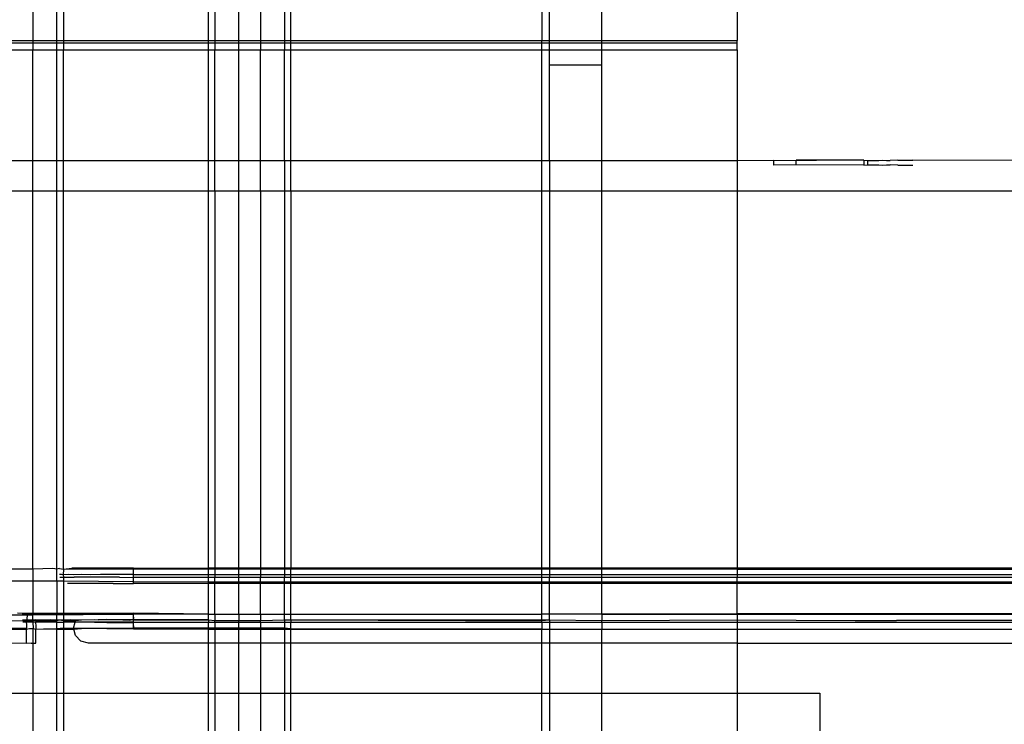
# Model space of a CAD drawing. Extents: x -94 to 79, y -42 to 42.
# Drawn here: x -77 to -74, y 11 to 13 of the extents above; entities that cross this region are included whole.
import ezdxf

# ---------------------------------------------------------------- set-up
doc = ezdxf.new("R2010")
doc.units = 0
doc.header["$MEASUREMENT"] = 0
doc.layers.get('0').update_dxf_attribs({"linetype": 'CONTINUOUS'})

msp = doc.modelspace()

# ---------------------------------------------------------------- linework, layer by layer
for p, q in [((-75.3483, 20.6144), (-75.3483, 13.0227)), ((-75.3286, 13.0227), (-75.3286, 20.6152)), ((-75.1908, 13.0227), (-75.1908, 20.6152)), ((-76.6808, 17.8583), (-76.6808, 13.0227)), ((-76.6183, 13.0227), (-76.6183, 17.8581)), ((-76.6012, 17.8579), (-76.6012, 13.0227)), ((-76.2213, 13.0227), (-76.2213, 17.8579)), ((-76.2043, 17.8581), (-76.2043, 13.0227)), ((-76.1418, 13.0227), (-76.1418, 17.8583)), ((-76.0849, 17.858), (-76.0849, 13.0227)), ((-76.0224, 17.8582), (-76.0224, 13.0227)), ((-76.0054, 13.0227), (-76.0054, 17.8585)), ((-74.8365, 13.9462), (-74.8365, 13.0227)), ((-76.7376, 13.0227), (-76.6808, 13.0227)), ((-76.6808, 13.0227), (-76.6183, 13.0227)), ((-76.6808, 13.0227), (-76.6808, 13.016)), ((-76.6183, 13.0227), (-76.6012, 13.0227)), ((-76.6183, 13.016), (-76.6183, 13.0227)), ((-76.6012, 13.0227), (-76.6012, 13.016)), ((-76.6012, 13.0227), (-76.2213, 13.0227)), ((-76.2213, 13.0227), (-76.2043, 13.0227)), ((-76.2213, 13.016), (-76.2213, 13.0227)), ((-76.2043, 13.0227), (-76.2043, 13.016)), ((-76.2043, 13.0227), (-76.1418, 13.0227)), ((-76.1418, 13.0227), (-76.0849, 13.0227)), ((-76.1418, 13.016), (-76.1418, 13.0227)), ((-76.0849, 13.0227), (-76.0224, 13.0227)), ((-76.0849, 13.0227), (-76.0849, 13.016)), ((-76.0224, 13.0227), (-76.0054, 13.0227)), ((-76.0224, 13.0227), (-76.0224, 13.016)), ((-76.0054, 13.016), (-76.0054, 13.0227)), ((-76.0054, 13.0227), (-75.3483, 13.0227)), ((-75.3483, 13.0227), (-75.3286, 13.0227)), ((-75.3483, 13.016), (-75.3483, 13.0227)), ((-75.3286, 13.016), (-75.3286, 13.0227)), ((-75.3286, 13.0227), (-75.1908, 13.0227)), ((-75.1908, 13.016), (-75.1908, 13.0227)), ((-75.1908, 13.0227), (-74.8365, 13.0227)), ((-74.8365, 13.016), (-74.8365, 13.0227)), ((-76.7376, 13.016), (-76.6808, 13.016)), ((-76.7376, 12.998), (-76.6808, 12.998)), ((-76.6808, 13.016), (-76.6183, 13.016)), ((-76.6808, 13.016), (-76.6808, 12.998)), ((-76.6808, 12.998), (-76.6183, 12.998)), ((-76.6808, 12.7077), (-76.6808, 12.998)), ((-76.6183, 13.016), (-76.6012, 13.016)), ((-76.6183, 12.998), (-76.6183, 13.016)), ((-76.6183, 12.998), (-76.6012, 12.998)), ((-76.6183, 12.7077), (-76.6183, 12.998)), ((-76.6012, 13.016), (-76.6012, 12.998)), ((-76.6012, 13.016), (-76.2213, 13.016)), ((-76.6012, 12.998), (-76.2213, 12.998)), ((-76.6012, 12.7077), (-76.6012, 12.998)), ((-76.2213, 13.016), (-76.2043, 13.016)), ((-76.2213, 12.998), (-76.2213, 13.016)), ((-76.2213, 12.998), (-76.2043, 12.998)), ((-76.2213, 12.7077), (-76.2213, 12.998)), ((-76.2043, 13.016), (-76.2043, 12.998)), ((-76.2043, 13.016), (-76.1418, 13.016)), ((-76.2043, 12.998), (-76.1418, 12.998)), ((-76.2043, 12.7077), (-76.2043, 12.998)), ((-76.1418, 13.016), (-76.0849, 13.016)), ((-76.1418, 12.998), (-76.1418, 13.016)), ((-76.1418, 12.998), (-76.0849, 12.998)), ((-76.1418, 12.7077), (-76.1418, 12.998)), ((-76.0849, 13.016), (-76.0224, 13.016)), ((-76.0849, 13.016), (-76.0849, 12.998)), ((-76.0849, 12.998), (-76.0224, 12.998)), ((-76.0849, 12.7077), (-76.0849, 12.998)), ((-76.0224, 13.016), (-76.0054, 13.016)), ((-76.0224, 13.016), (-76.0224, 12.998)), ((-76.0224, 12.998), (-76.0054, 12.998)), ((-76.0224, 12.7077), (-76.0224, 12.998)), ((-76.0054, 12.998), (-76.0054, 13.016)), ((-76.0054, 13.016), (-75.3483, 13.016)), ((-76.0054, 12.998), (-75.3483, 12.998)), ((-76.0054, 12.7077), (-76.0054, 12.998)), ((-75.3483, 13.016), (-75.3286, 13.016)), ((-75.3483, 12.998), (-75.3483, 13.016)), ((-75.3483, 12.998), (-75.3286, 12.998)), ((-75.3483, 12.7077), (-75.3483, 12.998)), ((-75.3286, 12.998), (-75.3286, 13.016)), ((-75.3286, 13.016), (-75.1908, 13.016)), ((-75.3286, 12.9584), (-75.3286, 12.998)), ((-75.3286, 12.998), (-75.1908, 12.998)), ((-75.1908, 12.998), (-75.1908, 13.016)), ((-75.1908, 13.016), (-74.8365, 13.016)), ((-75.1908, 12.9584), (-75.1908, 12.998)), ((-75.1908, 12.998), (-74.8365, 12.998)), ((-74.8365, 12.998), (-74.8365, 13.016)), ((-74.8365, 12.998), (-74.8365, 12.7077)), ((-75.3286, 12.9584), (-75.1908, 12.9584)), ((-75.3286, 12.7077), (-75.3286, 12.9584)), ((-75.1908, 12.7077), (-75.1908, 12.9584)), ((-76.6808, 12.7077), (-76.7376, 12.7077)), ((-76.6183, 12.7077), (-76.6808, 12.7077)), ((-76.6808, 12.6288), (-76.6808, 12.7077)), ((-76.6012, 12.7077), (-76.6183, 12.7077)), ((-76.6183, 12.6288), (-76.6183, 12.7077)), ((-76.2213, 12.7077), (-76.6012, 12.7077)), ((-76.6012, 12.6288), (-76.6012, 12.7077)), ((-76.2043, 12.7077), (-76.2213, 12.7077)), ((-76.2213, 12.6288), (-76.2213, 12.7077)), ((-76.1418, 12.7077), (-76.2043, 12.7077)), ((-76.2043, 12.6288), (-76.2043, 12.7077)), ((-76.0849, 12.7077), (-76.1418, 12.7077)), ((-76.1418, 12.6288), (-76.1418, 12.7077)), ((-76.0224, 12.7077), (-76.0849, 12.7077)), ((-76.0849, 12.6288), (-76.0849, 12.7077)), ((-76.0054, 12.7077), (-76.0224, 12.7077)), ((-76.0224, 12.7077), (-76.0224, 12.6288)), ((-75.3483, 12.7077), (-76.0054, 12.7077)), ((-76.0054, 12.6288), (-76.0054, 12.7077)), ((-75.3286, 12.7077), (-75.3483, 12.7077)), ((-75.3483, 12.6288), (-75.3483, 12.7077)), ((-75.1908, 12.7077), (-75.3286, 12.7077)), ((-75.3286, 12.7077), (-75.3286, 12.6288)), ((-74.8365, 12.7077), (-75.1908, 12.7077)), ((-75.1908, 12.6288), (-75.1908, 12.7077)), ((-74.7411, 12.7082), (-74.8365, 12.7077)), ((-74.8365, 12.7077), (-74.8365, 12.6288)), ((-74.7411, 12.6963), (-74.7411, 12.7082)), ((-74.6821, 12.7077), (-74.7411, 12.7082)), ((-74.6821, 12.6967), (-74.7411, 12.6963)), ((-74.6821, 12.7077), (-74.6821, 12.7089)), ((-74.5753, 12.7088), (-74.6821, 12.7089)), ((-74.5753, 12.7088), (-74.6821, 12.7077)), ((-74.6821, 12.6967), (-74.6821, 12.7077)), ((-74.5049, 12.6963), (-74.6821, 12.6967)), ((-74.5049, 12.709), (-74.5753, 12.7088)), ((-74.5049, 12.709), (-74.4951, 12.7087)), ((-74.5049, 12.709), (-74.5049, 12.6963)), ((-74.5049, 12.6963), (-74.4951, 12.6967)), ((-74.4951, 12.7087), (-74.4655, 12.7087)), ((-74.4951, 12.7087), (-74.4951, 12.6967)), ((-74.4951, 12.6967), (-74.4655, 12.6967)), ((-74.4655, 12.7087), (-74.4557, 12.709)), ((-74.4655, 12.6967), (-74.4557, 12.6964)), ((-74.4557, 12.709), (-74.4458, 12.7087)), ((-74.4557, 12.6964), (-74.4458, 12.6967)), ((-74.4458, 12.7087), (-74.436, 12.7086)), ((-74.4458, 12.6967), (-74.436, 12.6966)), ((-74.4163, 12.7089), (-74.436, 12.7086)), ((-74.4163, 12.6964), (-74.436, 12.6966)), ((-74.4163, 12.7089), (-74.3868, 12.7089)), ((-74.4163, 12.6964), (-74.3868, 12.6965)), ((-74.3868, 12.7089), (-74.377, 12.7088)), ((-74.3868, 12.6965), (-74.377, 12.6965)), ((-71.7638, 12.7086), (-74.377, 12.7088)), ((-76.7376, 12.6288), (-76.6808, 12.6288)), ((-76.6808, 12.6288), (-76.6183, 12.6288)), ((-76.6808, 11.6394), (-76.6808, 12.6288)), ((-76.6183, 12.6288), (-76.6012, 12.6288)), ((-76.6183, 11.6394), (-76.6183, 12.6288)), ((-76.6012, 12.6288), (-76.2213, 12.6288)), ((-76.6012, 11.6394), (-76.6012, 12.6288)), ((-76.2213, 12.6288), (-76.2043, 12.6288)), ((-76.2213, 11.6423), (-76.2213, 12.6288)), ((-76.2043, 12.6288), (-76.1418, 12.6288)), ((-76.2043, 12.6288), (-76.2043, 11.6423)), ((-76.1418, 12.6288), (-76.0849, 12.6288)), ((-76.1418, 11.6423), (-76.1418, 12.6288)), ((-76.0849, 12.6288), (-76.0224, 12.6288)), ((-76.0849, 12.6288), (-76.0849, 11.6423)), ((-76.0224, 12.6288), (-76.0054, 12.6288)), ((-76.0224, 12.6288), (-76.0224, 11.6423)), ((-76.0054, 12.6288), (-75.3483, 12.6288)), ((-76.0054, 12.6288), (-76.0054, 11.6423)), ((-75.3483, 12.6288), (-75.3286, 12.6288)), ((-75.3483, 11.6422), (-75.3483, 12.6288)), ((-75.3286, 12.6288), (-75.1908, 12.6288)), ((-75.3286, 12.6288), (-75.3286, 11.6422)), ((-75.1908, 12.6288), (-74.8365, 12.6288)), ((-75.1908, 11.6422), (-75.1908, 12.6288)), ((-74.8365, 12.6288), (-71.7638, 12.6298)), ((-74.8365, 12.6288), (-74.8365, 11.6422)), ((-76.6808, 11.6394), (-76.7376, 11.6394)), ((-76.6285, 11.6409), (-76.6808, 11.6394)), ((-76.6808, 11.6394), (-76.6808, 11.6073)), ((-76.6183, 11.6394), (-76.6285, 11.6409)), ((-76.6114, 11.6408), (-76.6183, 11.6394)), ((-76.6183, 11.6073), (-76.6183, 11.6394)), ((-76.6114, 11.6408), (-76.6012, 11.6394)), ((-76.6012, 11.6394), (-76.6018, 11.6246)), ((-76.6012, 11.6394), (-76.5787, 11.6413)), ((-76.4173, 11.6383), (-76.6012, 11.6394)), ((-76.4176, 11.6414), (-76.5787, 11.6413)), ((-76.4176, 11.6414), (-76.2213, 11.6423)), ((-76.4173, 11.6393), (-76.4176, 11.6414)), ((-76.2213, 11.6394), (-76.4173, 11.6383)), ((-76.4173, 11.6383), (-76.4173, 11.6393)), ((-76.4173, 11.6251), (-76.4173, 11.6383)), ((-76.2213, 11.6423), (-76.2043, 11.6423)), ((-76.2213, 11.6394), (-76.2213, 11.6423)), ((-76.2043, 11.6394), (-76.2213, 11.6394)), ((-76.2213, 11.6251), (-76.2213, 11.6394)), ((-76.2043, 11.6423), (-76.1418, 11.6423)), ((-76.2043, 11.6423), (-76.2043, 11.6394)), ((-76.1418, 11.6394), (-76.2043, 11.6394)), ((-76.2043, 11.6394), (-76.2043, 11.6251)), ((-76.1418, 11.6423), (-76.0849, 11.6423)), ((-76.1418, 11.6394), (-76.1418, 11.6423)), ((-76.0849, 11.6394), (-76.1418, 11.6394)), ((-76.1418, 11.6251), (-76.1418, 11.6394)), ((-76.0849, 11.6423), (-76.0224, 11.6423)), ((-76.0849, 11.6423), (-76.0849, 11.6394)), ((-76.0224, 11.6394), (-76.0849, 11.6394)), ((-76.0849, 11.6394), (-76.0849, 11.6251)), ((-76.0224, 11.6423), (-76.0054, 11.6423)), ((-76.0224, 11.6423), (-76.0224, 11.6394)), ((-76.0054, 11.6394), (-76.0224, 11.6394)), ((-76.0224, 11.6394), (-76.0224, 11.6251)), ((-76.0054, 11.6423), (-75.3483, 11.6422)), ((-76.0054, 11.6394), (-76.0054, 11.6423)), ((-75.3483, 11.6394), (-76.0054, 11.6394)), ((-76.0054, 11.6251), (-76.0054, 11.6394)), ((-75.3483, 11.6422), (-75.3286, 11.6422)), ((-75.3483, 11.6394), (-75.3483, 11.6422)), ((-75.3286, 11.6394), (-75.3483, 11.6394)), ((-75.3483, 11.6251), (-75.3483, 11.6394)), ((-75.3286, 11.6422), (-75.1908, 11.6422)), ((-75.3286, 11.6422), (-75.3286, 11.6394)), ((-75.1908, 11.6394), (-75.3286, 11.6394)), ((-75.3286, 11.6394), (-75.3286, 11.6251)), ((-75.1908, 11.6422), (-74.8365, 11.6422)), ((-75.1908, 11.6394), (-75.1908, 11.6422)), ((-74.8365, 11.6394), (-75.1908, 11.6394)), ((-75.1908, 11.6251), (-75.1908, 11.6394)), ((-74.8365, 11.6422), (-72.3228, 11.6419)), ((-74.8365, 11.6422), (-74.8365, 11.6394)), ((-72.3228, 11.6419), (-74.8365, 11.6394)), ((-74.8365, 11.6394), (-72.2834, 11.6391)), ((-74.8365, 11.6394), (-74.8365, 11.6251)), ((-76.6808, 11.6073), (-76.7376, 11.6073)), ((-76.6183, 11.6073), (-76.6808, 11.6073)), ((-76.6808, 11.6073), (-76.6808, 11.5266)), ((-76.6012, 11.6073), (-76.6183, 11.6073)), ((-76.6183, 11.6073), (-76.6183, 11.5232)), ((-76.6065, 11.6248), (-76.6113, 11.6247)), ((-76.6101, 11.6179), (-76.6006, 11.618)), ((-76.6018, 11.6246), (-76.6065, 11.6248)), ((-76.588, 11.6249), (-76.6018, 11.6246)), ((-76.6018, 11.6246), (-76.6006, 11.618)), ((-76.6006, 11.618), (-76.6012, 11.6073)), ((-76.4173, 11.6059), (-76.6012, 11.6073)), ((-76.6012, 11.6073), (-76.6012, 11.523)), ((-76.6006, 11.618), (-76.5733, 11.6181)), ((-76.5742, 11.6245), (-76.588, 11.6249)), ((-76.5528, 11.625), (-76.5742, 11.6245)), ((-76.4544, 11.6182), (-76.5733, 11.6181)), ((-76.5313, 11.6244), (-76.5528, 11.625)), ((-76.5043, 11.625), (-76.5313, 11.6244)), ((-76.4173, 11.6251), (-76.5043, 11.625)), ((-76.4544, 11.6182), (-76.4173, 11.6175)), ((-76.4173, 11.6251), (-76.2213, 11.6251)), ((-76.4173, 11.6175), (-76.4173, 11.6251)), ((-76.2213, 11.6175), (-76.4173, 11.6175)), ((-76.4173, 11.6059), (-76.4173, 11.6175)), ((-76.2213, 11.6052), (-76.4173, 11.6059)), ((-76.4173, 11.6013), (-76.4173, 11.6059)), ((-76.2213, 11.6251), (-76.2043, 11.6251)), ((-76.2213, 11.6175), (-76.2213, 11.6251)), ((-76.2043, 11.6175), (-76.2213, 11.6175)), ((-76.2213, 11.6052), (-76.2213, 11.6175)), ((-76.2213, 11.6013), (-76.2213, 11.6052)), ((-76.2043, 11.6052), (-76.2213, 11.6052)), ((-76.2043, 11.6251), (-76.1418, 11.6251)), ((-76.2043, 11.6251), (-76.2043, 11.6175)), ((-76.1418, 11.6175), (-76.2043, 11.6175)), ((-76.2043, 11.6052), (-76.2043, 11.6175)), ((-76.1418, 11.6052), (-76.2043, 11.6052)), ((-76.2043, 11.6052), (-76.2043, 11.6013)), ((-76.1418, 11.6251), (-76.0849, 11.6251)), ((-76.1418, 11.6175), (-76.1418, 11.6251)), ((-76.0849, 11.6175), (-76.1418, 11.6175)), ((-76.1418, 11.6052), (-76.1418, 11.6175)), ((-76.0849, 11.6052), (-76.1418, 11.6052)), ((-76.1418, 11.6014), (-76.1418, 11.6052)), ((-76.0849, 11.6251), (-76.0224, 11.6251)), ((-76.0849, 11.6251), (-76.0849, 11.6175)), ((-76.0224, 11.6175), (-76.0849, 11.6175)), ((-76.0849, 11.6052), (-76.0849, 11.6175)), ((-76.0224, 11.6052), (-76.0849, 11.6052)), ((-76.0849, 11.6052), (-76.0849, 11.6014)), ((-76.0224, 11.6251), (-76.0054, 11.6251)), ((-76.0224, 11.6251), (-76.0224, 11.6175)), ((-76.0054, 11.6175), (-76.0224, 11.6175)), ((-76.0224, 11.6052), (-76.0224, 11.6175)), ((-76.0054, 11.6052), (-76.0224, 11.6052)), ((-76.0224, 11.6052), (-76.0224, 11.6014)), ((-76.0054, 11.6251), (-75.3483, 11.6251)), ((-76.0054, 11.6175), (-76.0054, 11.6251)), ((-75.3483, 11.6175), (-76.0054, 11.6175)), ((-76.0054, 11.6052), (-76.0054, 11.6175)), ((-75.3483, 11.6052), (-76.0054, 11.6052)), ((-76.0054, 11.6014), (-76.0054, 11.6052)), ((-75.3483, 11.6251), (-75.3286, 11.6251)), ((-75.3483, 11.6175), (-75.3483, 11.6251)), ((-75.3286, 11.6175), (-75.3483, 11.6175)), ((-75.3483, 11.6052), (-75.3483, 11.6175)), ((-75.3286, 11.6052), (-75.3483, 11.6052)), ((-75.3483, 11.6015), (-75.3483, 11.6052)), ((-75.3286, 11.6251), (-75.1908, 11.6251)), ((-75.3286, 11.6251), (-75.3286, 11.6175)), ((-75.1908, 11.6175), (-75.3286, 11.6175)), ((-75.3286, 11.6052), (-75.3286, 11.6175)), ((-75.1908, 11.6052), (-75.3286, 11.6052)), ((-75.3286, 11.6052), (-75.3286, 11.6015)), ((-75.1908, 11.6251), (-74.8365, 11.6251)), ((-75.1908, 11.6175), (-75.1908, 11.6251)), ((-74.8365, 11.6175), (-75.1908, 11.6175)), ((-75.1908, 11.6052), (-75.1908, 11.6175)), ((-74.8365, 11.6052), (-75.1908, 11.6052)), ((-75.1908, 11.6015), (-75.1908, 11.6052)), ((-74.8365, 11.6251), (-72.2834, 11.6251)), ((-74.8365, 11.6251), (-74.8365, 11.6175)), ((-72.2834, 11.6175), (-74.8365, 11.6175)), ((-74.8365, 11.6052), (-74.8365, 11.6175)), ((-72.2834, 11.6043), (-74.8365, 11.6052)), ((-74.8365, 11.6052), (-74.8365, 11.6016)), ((-76.5822, 11.6015), (-76.5907, 11.6016)), ((-76.5576, 11.6014), (-76.5822, 11.6015)), ((-76.5192, 11.6014), (-76.5576, 11.6014)), ((-76.4709, 11.6019), (-76.5192, 11.6014)), ((-76.4709, 11.6019), (-76.4173, 11.6013)), ((-76.2213, 11.6013), (-76.4173, 11.6013)), ((-76.2043, 11.6013), (-76.2213, 11.6013)), ((-76.2213, 11.5212), (-76.2213, 11.6013)), ((-76.1418, 11.6014), (-76.2043, 11.6013)), ((-76.2043, 11.5212), (-76.2043, 11.6013)), ((-76.0849, 11.6014), (-76.1418, 11.6014)), ((-76.1418, 11.5212), (-76.1418, 11.6014)), ((-76.0224, 11.6014), (-76.0849, 11.6014)), ((-76.0849, 11.5212), (-76.0849, 11.6014)), ((-76.0054, 11.6014), (-76.0224, 11.6014)), ((-76.0224, 11.5212), (-76.0224, 11.6014)), ((-75.3483, 11.6015), (-76.0054, 11.6014)), ((-76.0054, 11.5212), (-76.0054, 11.6014)), ((-75.3286, 11.6015), (-75.3483, 11.6015)), ((-75.3483, 11.5212), (-75.3483, 11.6015)), ((-75.1908, 11.6015), (-75.3286, 11.6015)), ((-75.3286, 11.5212), (-75.3286, 11.6015)), ((-74.8365, 11.6016), (-75.1908, 11.6015)), ((-75.1908, 11.5212), (-75.1908, 11.6015)), ((-72.2834, 11.6019), (-74.8365, 11.6016)), ((-74.8365, 11.5223), (-74.8365, 11.6016)), ((-76.6808, 11.5266), (-76.6815, 11.5239)), ((-76.6815, 11.519), (-77.098, 11.519)), ((-76.7376, 11.5046), (-76.6969, 11.5037)), ((-76.7095, 11.5231), (-76.7217, 11.5239)), ((-76.6959, 11.5234), (-76.7095, 11.5231)), ((-76.7095, 11.5231), (-76.696, 11.5212)), ((-76.7083, 11.5066), (-76.6998, 11.5068)), ((-76.6986, 11.4999), (-76.7071, 11.4999)), ((-76.6998, 11.5068), (-76.6968, 11.5065)), ((-76.6969, 11.5037), (-76.6986, 11.4999)), ((-76.6902, 11.5), (-76.6986, 11.4999)), ((-76.6986, 11.4999), (-76.6975, 11.4938)), ((-76.6968, 11.5065), (-76.6969, 11.5037)), ((-76.6969, 11.5037), (-76.6815, 11.5042)), ((-76.696, 11.5212), (-76.6968, 11.5065)), ((-76.6968, 11.5065), (-76.6913, 11.5064)), ((-76.6959, 11.5234), (-76.696, 11.5212)), ((-76.696, 11.5212), (-76.6815, 11.5212)), ((-76.6815, 11.5239), (-76.6959, 11.5234)), ((-76.6913, 11.5064), (-76.6815, 11.5064)), ((-76.6808, 11.5), (-76.6902, 11.5)), ((-76.6815, 11.5239), (-76.6815, 11.5212)), ((-76.6746, 11.5232), (-76.6815, 11.5239)), ((-76.6815, 11.5212), (-76.6815, 11.519)), ((-76.6815, 11.5212), (-76.6183, 11.5212)), ((-76.4173, 11.52), (-76.6815, 11.519)), ((-76.6815, 11.5064), (-76.6815, 11.519)), ((-76.6815, 11.5064), (-76.6749, 11.5069)), ((-76.6815, 11.5064), (-76.6815, 11.5042)), ((-76.6732, 11.5045), (-76.6815, 11.5042)), ((-76.6815, 11.5042), (-76.6808, 11.5)), ((-76.6739, 11.5), (-76.6808, 11.5)), ((-76.6808, 11.5), (-76.6805, 11.4834)), ((-76.6749, 11.5069), (-76.6585, 11.5063)), ((-76.6247, 11.5233), (-76.6746, 11.5232)), ((-76.6732, 11.5045), (-76.6739, 11.5)), ((-76.6183, 11.5002), (-76.6739, 11.5)), ((-76.6739, 11.5), (-76.6732, 11.4897)), ((-76.6732, 11.5045), (-76.6473, 11.5045)), ((-76.6585, 11.5063), (-76.6351, 11.507)), ((-76.6585, 11.5063), (-76.6473, 11.5045)), ((-76.6473, 11.5045), (-76.6214, 11.5045)), ((-76.6351, 11.507), (-76.6183, 11.5062)), ((-76.6183, 11.5232), (-76.6247, 11.5233)), ((-76.6247, 11.5233), (-76.6183, 11.5212)), ((-76.6214, 11.5045), (-76.6183, 11.5046)), ((-76.6012, 11.523), (-76.6183, 11.5232)), ((-76.6183, 11.5212), (-76.6183, 11.5232)), ((-76.6183, 11.5212), (-76.6012, 11.5212)), ((-76.6183, 11.5062), (-76.6183, 11.5212)), ((-76.6183, 11.5046), (-76.6117, 11.5062)), ((-76.6183, 11.5062), (-76.6117, 11.5062)), ((-76.6183, 11.5046), (-76.6183, 11.5062)), ((-76.6183, 11.5002), (-76.6183, 11.5046)), ((-76.6183, 11.4838), (-76.6183, 11.5002)), ((-76.6183, 11.5002), (-76.6012, 11.5002)), ((-76.6117, 11.5062), (-76.6012, 11.5062)), ((-76.6117, 11.5062), (-76.6012, 11.5046)), ((-76.5627, 11.5234), (-76.6012, 11.523)), ((-76.6012, 11.5212), (-76.5627, 11.5234)), ((-76.6012, 11.523), (-76.6012, 11.5212)), ((-76.6012, 11.5212), (-76.5625, 11.5224)), ((-76.6012, 11.5212), (-76.6012, 11.5062)), ((-76.6012, 11.5062), (-76.5826, 11.5071)), ((-76.6012, 11.5062), (-76.6012, 11.5046)), ((-76.6012, 11.5046), (-76.5954, 11.5045)), ((-76.6012, 11.5046), (-76.6012, 11.5002)), ((-76.6012, 11.5002), (-76.6012, 11.4839)), ((-76.5707, 11.5002), (-76.6012, 11.5002)), ((-76.5954, 11.5045), (-76.5695, 11.5045)), ((-76.5826, 11.5071), (-76.5535, 11.5062)), ((-76.5748, 11.4848), (-76.5707, 11.5002)), ((-76.5707, 11.5002), (-76.5695, 11.5045)), ((-76.5201, 11.5003), (-76.5707, 11.5002)), ((-76.5695, 11.5045), (-76.5535, 11.5062)), ((-76.4923, 11.5234), (-76.5627, 11.5234)), ((-76.5625, 11.5224), (-76.4173, 11.5223)), ((-76.5535, 11.5062), (-76.5205, 11.5071)), ((-76.5205, 11.5071), (-76.5101, 11.5068)), ((-76.5201, 11.5003), (-76.4872, 11.4993)), ((-76.4632, 11.5003), (-76.5201, 11.5003)), ((-76.5101, 11.5068), (-76.4874, 11.5071)), ((-76.4874, 11.5061), (-76.5101, 11.5068)), ((-76.4176, 11.5235), (-76.4923, 11.5234)), ((-76.4923, 11.5234), (-76.4173, 11.5223)), ((-76.4874, 11.5071), (-76.4173, 11.5072)), ((-76.4634, 11.5061), (-76.4874, 11.5071)), ((-76.4634, 11.5061), (-76.4874, 11.5061)), ((-76.4632, 11.5003), (-76.4872, 11.4993)), ((-76.4173, 11.5072), (-76.4634, 11.5061)), ((-76.4287, 11.5046), (-76.4634, 11.5061)), ((-76.4173, 11.5003), (-76.4632, 11.5003)), ((-76.4173, 11.4993), (-76.4632, 11.5003)), ((-76.4173, 11.5061), (-76.4287, 11.5046)), ((-76.2213, 11.5212), (-76.4176, 11.5235)), ((-76.4173, 11.5223), (-76.4173, 11.52)), ((-76.4173, 11.5223), (-76.2213, 11.5212)), ((-76.2213, 11.5212), (-76.4173, 11.52)), ((-76.4173, 11.513), (-76.4173, 11.52)), ((-76.4173, 11.5101), (-76.4173, 11.513)), ((-76.4173, 11.513), (-76.4173, 11.5119)), ((-76.4173, 11.5119), (-76.4173, 11.5101)), ((-76.4173, 11.5072), (-76.4173, 11.5101)), ((-76.4173, 11.5061), (-76.4173, 11.5101)), ((-76.4173, 11.5072), (-76.4173, 11.5061)), ((-76.2213, 11.5061), (-76.4173, 11.5072)), ((-76.4173, 11.5061), (-76.2213, 11.5061)), ((-76.4173, 11.5003), (-76.4173, 11.5061)), ((-76.4173, 11.4993), (-76.4173, 11.5003)), ((-76.4173, 11.5003), (-76.2213, 11.4993)), ((-76.2213, 11.5212), (-76.2043, 11.5212)), ((-76.2213, 11.5061), (-76.2213, 11.5212)), ((-76.2213, 11.5061), (-76.2043, 11.5046)), ((-76.2213, 11.5061), (-76.2213, 11.4993)), ((-76.2043, 11.5212), (-76.1418, 11.5212)), ((-76.2043, 11.5212), (-76.2043, 11.5046)), ((-76.2043, 11.5046), (-76.1418, 11.5046)), ((-76.2043, 11.4993), (-76.2043, 11.5046)), ((-76.1418, 11.5212), (-76.0849, 11.5212)), ((-76.1418, 11.5212), (-76.1418, 11.5046)), ((-76.1418, 11.5046), (-76.0849, 11.5046)), ((-76.1418, 11.4993), (-76.1418, 11.5046)), ((-76.0849, 11.5212), (-76.0224, 11.5212)), ((-76.0849, 11.5212), (-76.0849, 11.5046)), ((-76.0849, 11.5046), (-76.0224, 11.5061)), ((-76.0849, 11.4993), (-76.0849, 11.5046)), ((-76.0224, 11.5212), (-76.0054, 11.5212)), ((-76.0224, 11.5061), (-76.0224, 11.5212)), ((-76.0224, 11.5061), (-76.0054, 11.5061)), ((-76.0224, 11.5061), (-76.0224, 11.4993)), ((-76.0054, 11.5212), (-75.3483, 11.5212)), ((-76.0054, 11.5061), (-76.0054, 11.5212)), ((-76.0054, 11.5061), (-75.3483, 11.5061)), ((-76.0054, 11.5061), (-75.5485, 11.5043)), ((-76.0054, 11.5061), (-76.0054, 11.4993)), ((-75.5485, 11.5043), (-75.3483, 11.5061)), ((-75.5485, 11.5043), (-75.3483, 11.5046)), ((-75.3286, 11.5212), (-75.3483, 11.5212)), ((-75.3483, 11.5061), (-75.3483, 11.5212)), ((-75.3483, 11.5046), (-75.3286, 11.5061)), ((-75.3483, 11.5061), (-75.3286, 11.5061)), ((-75.3483, 11.5046), (-75.3483, 11.5061)), ((-75.3483, 11.4993), (-75.3483, 11.5046)), ((-75.1908, 11.5212), (-75.3286, 11.5212)), ((-75.3286, 11.5061), (-75.3286, 11.5212)), ((-75.3286, 11.5061), (-75.1908, 11.5046)), ((-75.3286, 11.5061), (-75.3286, 11.4993)), ((-74.8365, 11.5223), (-75.1908, 11.5212)), ((-75.1908, 11.5212), (-74.8365, 11.5212)), ((-75.1908, 11.5212), (-75.1908, 11.5046)), ((-75.1908, 11.5046), (-74.8365, 11.5061)), ((-75.1908, 11.4993), (-75.1908, 11.5046)), ((-72.3736, 11.5223), (-74.8365, 11.5223)), ((-74.8365, 11.5223), (-74.8365, 11.5212)), ((-74.8365, 11.5212), (-72.3736, 11.5212)), ((-74.8365, 11.5212), (-74.8365, 11.5061)), ((-74.8365, 11.5061), (-74.5275, 11.5043)), ((-74.8365, 11.5061), (-74.8365, 11.4993)), ((-74.5275, 11.5043), (-74.4196, 11.5046)), ((-72.4856, 11.5043), (-74.4196, 11.5046)), ((-76.698, 11.4839), (-76.7376, 11.4839)), ((-76.7376, 11.4818), (-76.698, 11.4818)), ((-76.6975, 11.4938), (-76.698, 11.4839)), ((-76.698, 11.4839), (-76.698, 11.4818)), ((-76.698, 11.4818), (-76.6898, 11.4835)), ((-76.698, 11.4446), (-76.698, 11.4818)), ((-76.6898, 11.4835), (-76.6805, 11.4834)), ((-76.6805, 11.4834), (-76.6808, 11.4818)), ((-76.6808, 11.4818), (-76.6808, 11.4454)), ((-76.6805, 11.4834), (-76.6732, 11.4818)), ((-76.6732, 11.4897), (-76.6732, 11.4818)), ((-76.6732, 11.4818), (-76.6533, 11.4833)), ((-76.6732, 11.4454), (-76.6732, 11.4818)), ((-76.6533, 11.4833), (-76.6183, 11.4838)), ((-76.6533, 11.4833), (-76.6183, 11.4818)), ((-76.6183, 11.4838), (-76.61, 11.4839)), ((-76.6183, 11.4818), (-76.6183, 11.4838)), ((-76.6183, 11.3143), (-76.6183, 11.4818)), ((-76.6183, 11.4818), (-76.6012, 11.4818)), ((-76.6012, 11.4839), (-76.61, 11.4839)), ((-76.5748, 11.4848), (-76.6012, 11.4839)), ((-76.6012, 11.4839), (-76.6012, 11.4818)), ((-76.6012, 11.4818), (-76.574, 11.4818)), ((-76.6012, 11.4818), (-76.6012, 11.3143)), ((-76.574, 11.4818), (-76.5748, 11.4848)), ((-76.5536, 11.4839), (-76.5748, 11.4848)), ((-76.574, 11.4818), (-76.5536, 11.4839)), ((-76.5695, 11.4651), (-76.574, 11.4818)), ((-76.4878, 11.484), (-76.5536, 11.4839)), ((-76.4173, 11.4849), (-76.4878, 11.484)), ((-76.4878, 11.484), (-76.4173, 11.483)), ((-76.4872, 11.4993), (-76.4173, 11.4993)), ((-76.2213, 11.4993), (-76.4173, 11.4993)), ((-76.4173, 11.4905), (-76.4173, 11.4993)), ((-76.4173, 11.4876), (-76.4173, 11.4905)), ((-76.4173, 11.4905), (-76.4173, 11.4886)), ((-76.4173, 11.4886), (-76.4173, 11.4863)), ((-76.4173, 11.4876), (-76.4173, 11.4886)), ((-76.4173, 11.4863), (-76.4173, 11.4876)), ((-76.4173, 11.4849), (-76.4173, 11.4876)), ((-76.4173, 11.4863), (-76.4173, 11.4849)), ((-76.4173, 11.483), (-76.4173, 11.4849)), ((-76.2213, 11.4849), (-76.4173, 11.4849)), ((-76.4173, 11.483), (-76.2213, 11.4817)), ((-76.2043, 11.4993), (-76.2213, 11.4993)), ((-76.2213, 11.4849), (-76.2213, 11.4993)), ((-76.2043, 11.4848), (-76.2213, 11.4849)), ((-76.2213, 11.4817), (-76.2213, 11.4849)), ((-76.2213, 11.4817), (-76.2043, 11.4817)), ((-76.2213, 11.4454), (-76.2213, 11.4817)), ((-76.1418, 11.4993), (-76.2043, 11.4993)), ((-76.2043, 11.4993), (-76.2043, 11.4848)), ((-76.1418, 11.4848), (-76.2043, 11.4848)), ((-76.2043, 11.4817), (-76.2043, 11.4848)), ((-76.2043, 11.4817), (-76.1418, 11.4817)), ((-76.2043, 11.4817), (-76.2043, 11.4454)), ((-76.0849, 11.4993), (-76.1418, 11.4993)), ((-76.1418, 11.4848), (-76.1418, 11.4993)), ((-76.0849, 11.4848), (-76.1418, 11.4848)), ((-76.1418, 11.4817), (-76.1418, 11.4848)), ((-76.1418, 11.4817), (-76.0849, 11.4817)), ((-76.1418, 11.4454), (-76.1418, 11.4817)), ((-76.0224, 11.4993), (-76.0849, 11.4993)), ((-76.0849, 11.4993), (-76.0849, 11.4848)), ((-76.0224, 11.4848), (-76.0849, 11.4848)), ((-76.0849, 11.4817), (-76.0849, 11.4848)), ((-76.0849, 11.4817), (-76.0224, 11.4817)), ((-76.0849, 11.4817), (-76.0849, 11.4454)), ((-76.0054, 11.4993), (-76.0224, 11.4993)), ((-76.0224, 11.4993), (-76.0224, 11.4848)), ((-76.0054, 11.483), (-76.0224, 11.4848)), ((-76.0224, 11.4817), (-76.0224, 11.4848)), ((-76.0224, 11.4817), (-76.0054, 11.4817)), ((-76.0224, 11.4817), (-76.0224, 11.4454)), ((-75.3483, 11.4993), (-76.0054, 11.4993)), ((-76.0054, 11.483), (-76.0054, 11.4993)), ((-75.3483, 11.4817), (-76.0054, 11.483)), ((-76.0054, 11.4817), (-76.0054, 11.483)), ((-76.0054, 11.4817), (-75.3483, 11.4817)), ((-76.0054, 11.4454), (-76.0054, 11.4817)), ((-75.3286, 11.4993), (-75.3483, 11.4993)), ((-75.3483, 11.4993), (-75.3483, 11.4817)), ((-75.3483, 11.4817), (-75.3286, 11.4817)), ((-75.3483, 11.4454), (-75.3483, 11.4817)), ((-75.1908, 11.4993), (-75.3286, 11.4993)), ((-75.3286, 11.4993), (-75.3286, 11.4817)), ((-75.3286, 11.4817), (-75.1908, 11.4817)), ((-75.3286, 11.4817), (-75.3286, 11.4454)), ((-74.8365, 11.4993), (-75.1908, 11.4993)), ((-75.1908, 11.4993), (-75.1908, 11.4817)), ((-75.1908, 11.4817), (-74.8365, 11.4817)), ((-75.1908, 11.4454), (-75.1908, 11.4817)), ((-72.4842, 11.4993), (-74.8365, 11.4993)), ((-74.8365, 11.4993), (-74.8365, 11.4817)), ((-74.8365, 11.4817), (-72.4811, 11.4816)), ((-74.8365, 11.4817), (-74.8365, 11.4454)), ((-76.5551, 11.4507), (-76.5695, 11.4651)), ((-76.5354, 11.4454), (-76.5551, 11.4507)), ((-76.698, 11.4446), (-76.7376, 11.4454)), ((-76.6856, 11.445), (-76.698, 11.4446)), ((-76.6856, 11.445), (-76.6808, 11.4454)), ((-76.6808, 11.4454), (-76.6794, 11.4452)), ((-76.6808, 11.4454), (-76.6808, 11.3143)), ((-76.6794, 11.4452), (-76.6732, 11.4454)), ((-76.2213, 11.4454), (-76.5354, 11.4454)), ((-76.2043, 11.4454), (-76.2213, 11.4454)), ((-76.2213, 11.3143), (-76.2213, 11.4454)), ((-76.1418, 11.4454), (-76.2043, 11.4454)), ((-76.2043, 11.4454), (-76.2043, 11.3143)), ((-76.0849, 11.4454), (-76.1418, 11.4454)), ((-76.1418, 11.3143), (-76.1418, 11.4454)), ((-76.0224, 11.4454), (-76.0849, 11.4454)), ((-76.0849, 11.4454), (-76.0849, 11.3143)), ((-76.0054, 11.4454), (-76.0224, 11.4454)), ((-76.0224, 11.4454), (-76.0224, 11.3143)), ((-76.0054, 11.3143), (-76.0054, 11.4454)), ((-75.3483, 11.4454), (-76.0054, 11.4454)), ((-75.3286, 11.4454), (-75.3483, 11.4454)), ((-75.3483, 11.3143), (-75.3483, 11.4454)), ((-75.1908, 11.4454), (-75.3286, 11.4454)), ((-75.3286, 11.4454), (-75.3286, 11.3143)), ((-74.8365, 11.4454), (-75.1908, 11.4454)), ((-75.1908, 11.3143), (-75.1908, 11.4454)), ((-74.8365, 11.4454), (-74.8365, 11.3143)), ((-74.8365, 11.4454), (-72.5197, 11.4454)), ((-76.7376, 11.3143), (-76.6808, 11.3143)), ((-76.6808, 11.3143), (-76.6183, 11.3143)), ((-76.6808, 11.3143), (-76.6808, 11.2158)), ((-76.6183, 11.2158), (-76.6183, 11.3143)), ((-76.6183, 11.3143), (-76.6012, 11.3143)), ((-76.6012, 11.3143), (-76.2213, 11.3143)), ((-76.6012, 11.3143), (-76.6012, 11.2158)), ((-76.2213, 11.2158), (-76.2213, 11.3143)), ((-76.2213, 11.3143), (-76.2043, 11.3143)), ((-76.2043, 11.3143), (-76.1418, 11.3143)), ((-76.2043, 11.3143), (-76.2043, 11.2158)), ((-76.1418, 11.3143), (-76.0849, 11.3143)), ((-76.1418, 11.2158), (-76.1418, 11.3143)), ((-76.0849, 11.3143), (-76.0224, 11.3143)), ((-76.0849, 11.3143), (-76.0849, 11.2158)), ((-76.0224, 11.3143), (-76.0054, 11.3143)), ((-76.0224, 11.3143), (-76.0224, 11.2158)), ((-76.0054, 11.3143), (-75.3483, 11.3143)), ((-76.0054, 11.2158), (-76.0054, 11.3143)), ((-75.3483, 11.3143), (-75.3286, 11.3143)), ((-75.3483, 11.2158), (-75.3483, 11.3143)), ((-75.3286, 11.3143), (-75.3286, 11.2158)), ((-75.3286, 11.3143), (-75.1908, 11.3143)), ((-75.1908, 11.3143), (-74.8365, 11.3143)), ((-75.1908, 11.2158), (-75.1908, 11.3143)), ((-74.8365, 11.3143), (-74.8365, 11.2158)), ((-74.8365, 11.3143), (-74.6205, 11.3143)), ((-74.6205, 11.3143), (-74.6205, 11.2158))]:
    msp.add_line(p, q)

doc.saveas('drawing.dxf')
